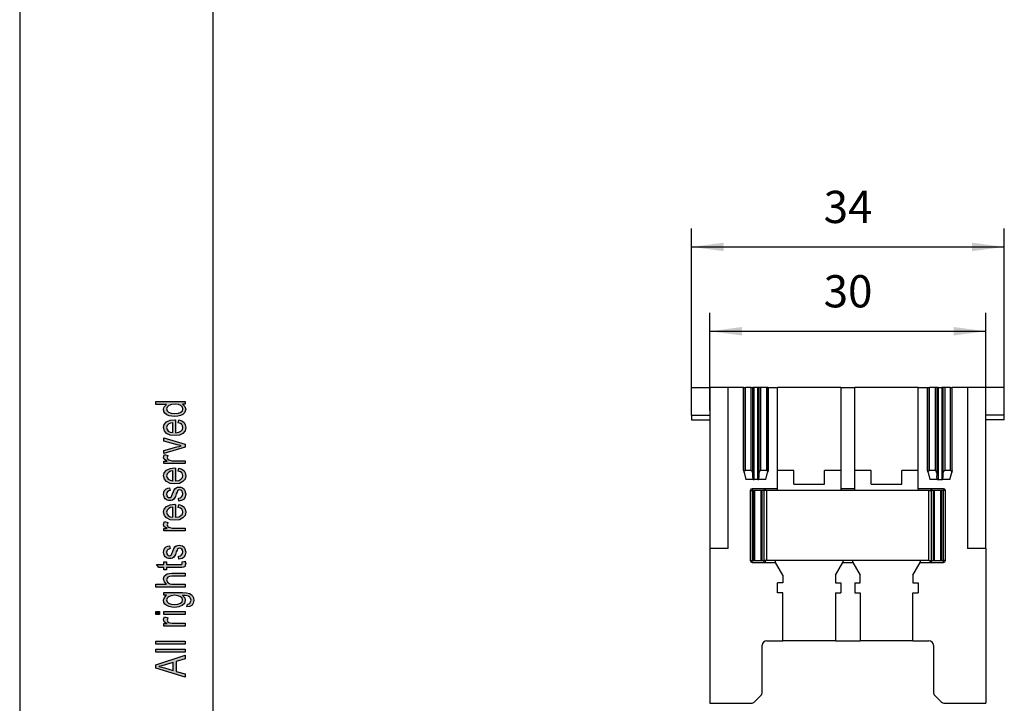
# Model space of a CAD drawing. Units: millimetres. Extents: x -406 to -196, y 198 to 495.
# Drawn here: x -406 to -299, y 347 to 421 of the extents above; entities that cross this region are included whole.
import ezdxf

# ---------------------------------------------------------------- set-up
doc = ezdxf.new("R2010")
doc.units = ezdxf.units.MM
doc.layers.add('1', color=7, linetype='Continuous')
doc.styles.add('CONVERTER_11', font='simplex.shx', dxfattribs={"width": 0.95})
doc.dimstyles.new('ME10_DIM_10', dxfattribs={"dimtxt": 3.5, "dimasz": 3.5, "dimexe": 2, "dimexo": 1, "dimgap": 1.5, "dimtad": 1, "dimdsep": 46, "dimtxsty": 'CONVERTER_11', "dimsah": 1, "dimcen": 0.09, "dimclrd": 7, "dimclre": 7, "dimclrt": 7, "dimadec": 0, "dimazin": 0, "dimtfac": 1, "dimtdec": 4, "dimtix": 1, "dimtmove": 0, "dimatfit": 3, "dimfxl": 1, "dimtolj": 1, "dimtzin": 0, "dimarcsym": 0})
doc.dimstyles.new('ME10_DIM_11', dxfattribs={"dimtxt": 3.5, "dimasz": 3.5, "dimexe": 2, "dimexo": 1, "dimgap": 1.5, "dimtad": 1, "dimdsep": 46, "dimtxsty": 'CONVERTER_11', "dimsah": 1, "dimcen": 0.09, "dimclrd": 7, "dimclre": 7, "dimclrt": 7, "dimadec": 0, "dimazin": 0, "dimtfac": 1, "dimtdec": 4, "dimtix": 1, "dimtmove": 0, "dimatfit": 3, "dimfxl": 1, "dimtolj": 1, "dimtzin": 0, "dimarcsym": 0})

# ---------------------------------------------------------------- blocks, each defined once
blk = doc.blocks.new('_formato_A4', base_point=(-301, 346.85))
at = {"layer": '1', "linetype": 'Continuous'}
h = blk.add_hatch(color=7, dxfattribs=at)
h.paths.add_polyline_path([(-388, 379.33), (-388.3, 379.33), (-388.04, 379.09), (-387.96, 378.8), (-388, 378.58), (-388.1, 378.39), (-388.28, 378.21), (-388.52, 378.1), (-388.82, 378.02), (-389.15, 378), (-389.47, 378.02), (-389.77, 378.08), (-390.01, 378.19), (-390.21, 378.35), (-390.33, 378.55), (-390.37, 378.79), (-390.33, 378.93), (-390.27, 379.07), (-390.17, 379.19), (-390.05, 379.3), (-391.2, 379.3), (-391.2, 379.62), (-388, 379.62)])
h.paths.add_polyline_path([(-389.15, 378.32), (-388.76, 378.35), (-388.5, 378.47), (-388.32, 378.63), (-388.28, 378.83), (-388.32, 379.03), (-388.48, 379.19), (-388.74, 379.3), (-389.11, 379.35), (-389.51, 379.3), (-389.81, 379.19), (-389.99, 379.01), (-390.05, 378.82), (-389.99, 378.63), (-389.83, 378.47), (-389.55, 378.35)], flags=16)
h = blk.add_hatch(color=7, dxfattribs=at)
h.paths.add_polyline_path([(-388.78, 377.31), (-388.72, 377.63), (-388.38, 377.52), (-388.14, 377.35), (-388, 377.11), (-387.96, 376.8), (-388.02, 376.43), (-388.26, 376.16), (-388.64, 375.97), (-389.13, 375.92), (-389.63, 375.97), (-390.03, 376.16), (-390.27, 376.43), (-390.37, 376.79), (-390.29, 377.12), (-390.05, 377.41), (-389.65, 377.59), (-389.15, 377.65), (-389.09, 377.63), (-389.05, 377.63), (-389.05, 376.24), (-388.72, 376.29), (-388.48, 376.42), (-388.32, 376.59), (-388.28, 376.82), (-388.3, 376.98), (-388.38, 377.12), (-388.54, 377.23)])
h.paths.add_polyline_path([(-389.37, 376.26), (-389.37, 377.33), (-389.61, 377.28), (-389.81, 377.2), (-389.99, 377.01), (-390.05, 376.8), (-389.99, 376.59), (-389.85, 376.42), (-389.63, 376.31)], flags=16)
for points in [[(-388, 374.66), (-390.33, 373.97), (-390.33, 374.31), (-388.92, 374.71), (-388.68, 374.75), (-388.46, 374.82), (-388.66, 374.87), (-388.9, 374.93), (-390.33, 375.33), (-390.33, 375.68), (-388, 375.01)], [(-388, 372.88), (-390.33, 372.88), (-390.33, 373.15), (-389.97, 373.15), (-390.17, 373.25), (-390.29, 373.35), (-390.35, 373.44), (-390.37, 373.55), (-390.33, 373.71), (-390.25, 373.89), (-389.89, 373.78), (-389.95, 373.65), (-389.97, 373.54), (-389.95, 373.44), (-389.89, 373.36), (-389.79, 373.28), (-389.67, 373.25), (-389.43, 373.2), (-389.21, 373.2), (-388, 373.2)], [(-388.7, 368.82), (-388.76, 369.14), (-388.54, 369.17), (-388.4, 369.27), (-388.3, 369.41), (-388.28, 369.6), (-388.3, 369.78), (-388.38, 369.91), (-388.5, 369.99), (-388.64, 370.02), (-388.76, 369.99), (-388.86, 369.92), (-388.9, 369.79), (-388.98, 369.6), (-389.07, 369.31), (-389.17, 369.14), (-389.25, 369.01), (-389.39, 368.93), (-389.53, 368.88), (-389.69, 368.87), (-389.83, 368.87), (-389.97, 368.91), (-390.09, 368.98), (-390.19, 369.07), (-390.25, 369.15), (-390.31, 369.27), (-390.35, 369.39), (-390.37, 369.54), (-390.35, 369.73), (-390.29, 369.91), (-390.19, 370.05), (-390.07, 370.16), (-389.91, 370.23), (-389.71, 370.27), (-389.65, 369.95), (-389.81, 369.91), (-389.93, 369.83), (-390.01, 369.7), (-390.05, 369.55), (-390.01, 369.38), (-389.95, 369.27), (-389.85, 369.2), (-389.73, 369.19), (-389.67, 369.19), (-389.61, 369.22), (-389.53, 369.25), (-389.49, 369.33), (-389.45, 369.41), (-389.39, 369.59), (-389.29, 369.86), (-389.21, 370.03), (-389.13, 370.16), (-389.01, 370.26), (-388.86, 370.31), (-388.68, 370.34), (-388.48, 370.31), (-388.3, 370.24), (-388.14, 370.11), (-388.04, 369.97), (-388, 369.79), (-387.96, 369.59), (-388, 369.27), (-388.14, 369.04), (-388.36, 368.9)], [(-388, 365.57), (-390.33, 365.57), (-390.33, 365.84), (-389.97, 365.84), (-390.17, 365.94), (-390.29, 366.03), (-390.35, 366.13), (-390.37, 366.24), (-390.33, 366.4), (-390.25, 366.58), (-389.89, 366.47), (-389.95, 366.34), (-389.97, 366.23), (-389.95, 366.13), (-389.89, 366.05), (-389.79, 365.97), (-389.67, 365.94), (-389.43, 365.89), (-389.21, 365.89), (-388, 365.89)], [(-388.7, 362.51), (-388.76, 362.83), (-388.54, 362.87), (-388.4, 362.96), (-388.3, 363.11), (-388.28, 363.3), (-388.3, 363.47), (-388.38, 363.6), (-388.5, 363.68), (-388.64, 363.71), (-388.76, 363.68), (-388.86, 363.62), (-388.9, 363.49), (-388.98, 363.3), (-389.07, 363.01), (-389.17, 362.83), (-389.25, 362.71), (-389.39, 362.63), (-389.53, 362.58), (-389.69, 362.56), (-389.83, 362.56), (-389.97, 362.61), (-390.09, 362.67), (-390.19, 362.77), (-390.25, 362.85), (-390.31, 362.96), (-390.35, 363.09), (-390.37, 363.23), (-390.35, 363.43), (-390.29, 363.6), (-390.19, 363.75), (-390.07, 363.86), (-389.91, 363.92), (-389.71, 363.97), (-389.65, 363.65), (-389.81, 363.6), (-389.93, 363.52), (-390.01, 363.39), (-390.05, 363.25), (-390.01, 363.07), (-389.95, 362.96), (-389.85, 362.9), (-389.73, 362.88), (-389.67, 362.88), (-389.61, 362.91), (-389.53, 362.95), (-389.49, 363.03), (-389.45, 363.11), (-389.39, 363.28), (-389.29, 363.55), (-389.21, 363.73), (-389.13, 363.86), (-389.01, 363.95), (-388.86, 364), (-388.68, 364.03), (-388.48, 364), (-388.3, 363.94), (-388.14, 363.81), (-388.04, 363.67), (-388, 363.49), (-387.96, 363.28), (-388, 362.96), (-388.14, 362.74), (-388.36, 362.59)], [(-388.34, 362.23), (-388, 362.27), (-388, 362.13), (-387.96, 362.03), (-388, 361.87), (-388.02, 361.76), (-388.08, 361.68), (-388.2, 361.63), (-388.38, 361.6), (-388.68, 361.6), (-390.03, 361.6), (-390.03, 361.36), (-390.33, 361.36), (-390.33, 361.6), (-390.89, 361.6), (-391.12, 361.92), (-390.33, 361.92), (-390.33, 362.23), (-390.03, 362.23), (-390.03, 361.92), (-388.66, 361.92), (-388.5, 361.92), (-388.42, 361.94), (-388.38, 361.95), (-388.36, 361.99), (-388.34, 362.02), (-388.34, 362.08), (-388.34, 362.13)], [(-388, 359.47), (-391.2, 359.47), (-391.2, 359.79), (-390.03, 359.79), (-390.27, 360.03), (-390.37, 360.34), (-390.33, 360.53), (-390.25, 360.69), (-390.13, 360.82), (-389.97, 360.91), (-389.75, 360.96), (-389.45, 360.99), (-388, 360.99), (-388, 360.67), (-389.45, 360.67), (-389.71, 360.64), (-389.89, 360.56), (-389.99, 360.43), (-390.03, 360.27), (-389.99, 360.13), (-389.93, 360), (-389.81, 359.91), (-389.67, 359.84), (-389.49, 359.79), (-389.25, 359.79), (-388, 359.79)], [(-390.79, 356.51), (-391.2, 356.51), (-391.2, 356.83), (-390.79, 356.83)], [(-388, 356.51), (-390.33, 356.51), (-390.33, 356.83), (-388, 356.83)], [(-388, 355.23), (-390.33, 355.23), (-390.33, 355.51), (-389.97, 355.51), (-390.17, 355.6), (-390.29, 355.7), (-390.35, 355.79), (-390.37, 355.91), (-390.33, 356.07), (-390.25, 356.24), (-389.89, 356.13), (-389.95, 356), (-389.97, 355.89), (-389.95, 355.79), (-389.89, 355.71), (-389.79, 355.63), (-389.67, 355.6), (-389.43, 355.55), (-389.21, 355.55), (-388, 355.55)], [(-388, 353.28), (-391.2, 353.28), (-391.2, 353.6), (-388, 353.6)], [(-388, 352.4), (-391.2, 352.4), (-391.2, 352.72), (-388, 352.72)]]:
    blk.add_hatch(color=7, dxfattribs=at).paths.add_polyline_path(points)
h = blk.add_hatch(color=7, dxfattribs=at)
h.paths.add_polyline_path([(-388.78, 372.08), (-388.72, 372.4), (-388.38, 372.29), (-388.14, 372.11), (-388, 371.87), (-387.96, 371.57), (-388.02, 371.2), (-388.26, 370.93), (-388.64, 370.74), (-389.13, 370.69), (-389.63, 370.74), (-390.03, 370.93), (-390.27, 371.2), (-390.37, 371.55), (-390.29, 371.89), (-390.05, 372.18), (-389.65, 372.35), (-389.15, 372.42), (-389.09, 372.4), (-389.05, 372.4), (-389.05, 371.01), (-388.72, 371.06), (-388.48, 371.19), (-388.32, 371.36), (-388.28, 371.59), (-388.3, 371.75), (-388.38, 371.89), (-388.54, 372)])
h.paths.add_polyline_path([(-389.37, 371.03), (-389.37, 372.1), (-389.61, 372.05), (-389.81, 371.97), (-389.99, 371.78), (-390.05, 371.57), (-389.99, 371.36), (-389.85, 371.19), (-389.63, 371.07)], flags=16)
h = blk.add_hatch(color=7, dxfattribs=at)
h.paths.add_polyline_path([(-388.78, 368.13), (-388.72, 368.45), (-388.38, 368.34), (-388.14, 368.16), (-388, 367.92), (-387.96, 367.62), (-388.02, 367.25), (-388.26, 366.98), (-388.64, 366.79), (-389.13, 366.74), (-389.63, 366.79), (-390.03, 366.98), (-390.27, 367.25), (-390.37, 367.6), (-390.29, 367.94), (-390.05, 368.23), (-389.65, 368.4), (-389.15, 368.47), (-389.09, 368.45), (-389.05, 368.45), (-389.05, 367.06), (-388.72, 367.11), (-388.48, 367.23), (-388.32, 367.41), (-388.28, 367.63), (-388.3, 367.79), (-388.38, 367.94), (-388.54, 368.05)])
h.paths.add_polyline_path([(-389.37, 367.07), (-389.37, 368.15), (-389.61, 368.1), (-389.81, 368.02), (-389.99, 367.83), (-390.05, 367.62), (-389.99, 367.41), (-389.85, 367.23), (-389.63, 367.12)], flags=16)
h = blk.add_hatch(color=7, dxfattribs=at)
h.paths.add_polyline_path([(-387.82, 357.31), (-387.76, 357.63), (-387.62, 357.67), (-387.5, 357.73), (-387.44, 357.86), (-387.38, 358.05), (-387.44, 358.23), (-387.5, 358.37), (-387.64, 358.47), (-387.8, 358.53), (-388, 358.55), (-388.3, 358.56), (-388.06, 358.32), (-388, 358.05), (-388.08, 357.7), (-388.34, 357.46), (-388.7, 357.31), (-389.15, 357.27), (-389.47, 357.28), (-389.77, 357.35), (-390.01, 357.46), (-390.21, 357.62), (-390.33, 357.81), (-390.37, 358.05), (-390.27, 358.34), (-390.03, 358.58), (-390.33, 358.58), (-390.33, 358.88), (-388.32, 358.88), (-387.88, 358.85), (-387.56, 358.79), (-387.38, 358.67), (-387.22, 358.51), (-387.12, 358.29), (-387.06, 358.03), (-387.14, 357.73), (-387.26, 357.51), (-387.5, 357.35)])
h.paths.add_polyline_path([(-389.19, 357.59), (-388.8, 357.62), (-388.52, 357.71), (-388.36, 357.87), (-388.32, 358.08), (-388.36, 358.27), (-388.52, 358.43), (-388.78, 358.53), (-389.17, 358.58), (-389.55, 358.53), (-389.83, 358.42), (-389.99, 358.26), (-390.05, 358.07), (-389.99, 357.87), (-389.83, 357.73), (-389.55, 357.62)], flags=16)
h = blk.add_hatch(color=7, dxfattribs=at)
h.paths.add_polyline_path([(-388, 349.7), (-391.2, 350.66), (-391.2, 351.04), (-388, 352.07), (-388, 351.68), (-388.98, 351.39), (-388.98, 350.31), (-388, 350.05)])
h.paths.add_polyline_path([(-389.31, 350.4), (-389.31, 351.28), (-390.19, 351.03), (-390.55, 350.91), (-390.87, 350.83), (-390.55, 350.77), (-390.25, 350.69)], flags=16)
at = {"layer": '1', "color": 7, "linetype": 'Continuous'}
for p, q in [((-406, 495.35), (-406, 198.35)), ((-385, 490.35), (-385, 203.35)), ((-391.2, 379.62), (-388, 379.62)), ((-391.2, 379.3), (-391.2, 379.62)), ((-390.05, 379.3), (-391.2, 379.3)), ((-390.37, 378.79), (-390.33, 378.93)), ((-390.33, 378.55), (-390.37, 378.79)), ((-390.33, 378.93), (-390.27, 379.07)), ((-390.27, 379.07), (-390.17, 379.19)), ((-390.17, 379.19), (-390.05, 379.3)), ((-389.99, 379.01), (-390.05, 378.82)), ((-390.05, 378.82), (-389.99, 378.63)), ((-389.81, 379.19), (-389.99, 379.01)), ((-389.51, 379.3), (-389.81, 379.19)), ((-389.11, 379.35), (-389.51, 379.3)), ((-388.74, 379.3), (-389.11, 379.35)), ((-388.48, 379.19), (-388.74, 379.3)), ((-388.32, 379.03), (-388.48, 379.19)), ((-388.28, 378.83), (-388.32, 379.03)), ((-388.32, 378.63), (-388.28, 378.83)), ((-388.3, 379.33), (-388.04, 379.09)), ((-388, 379.33), (-388.3, 379.33)), ((-388.04, 379.09), (-387.96, 378.8)), ((-388, 379.62), (-388, 379.33)), ((-387.96, 378.8), (-388, 378.58)), ((-390.21, 378.35), (-390.33, 378.55)), ((-390.01, 378.19), (-390.21, 378.35)), ((-389.77, 378.08), (-390.01, 378.19)), ((-389.99, 378.63), (-389.83, 378.47)), ((-389.83, 378.47), (-389.55, 378.35)), ((-389.47, 378.02), (-389.77, 378.08)), ((-389.55, 378.35), (-389.15, 378.32)), ((-389.15, 378), (-389.47, 378.02)), ((-389.15, 378.32), (-388.76, 378.35)), ((-388.82, 378.02), (-389.15, 378)), ((-388.52, 378.1), (-388.82, 378.02)), ((-388.76, 378.35), (-388.5, 378.47)), ((-388.28, 378.21), (-388.52, 378.1)), ((-388.5, 378.47), (-388.32, 378.63)), ((-388.1, 378.39), (-388.28, 378.21)), ((-388, 378.58), (-388.1, 378.39)), ((-390.37, 376.79), (-390.29, 377.12)), ((-390.27, 376.43), (-390.37, 376.79)), ((-390.29, 377.12), (-390.05, 377.41)), ((-390.05, 377.41), (-389.65, 377.59)), ((-389.99, 377.01), (-390.05, 376.8)), ((-390.05, 376.8), (-389.99, 376.59)), ((-389.81, 377.2), (-389.99, 377.01)), ((-389.61, 377.28), (-389.81, 377.2)), ((-389.65, 377.59), (-389.15, 377.65)), ((-389.37, 377.33), (-389.61, 377.28)), ((-389.37, 376.26), (-389.37, 377.33)), ((-389.15, 377.65), (-389.09, 377.63)), ((-389.09, 377.63), (-389.05, 377.63)), ((-389.05, 377.63), (-389.05, 376.24)), ((-388.78, 377.31), (-388.72, 377.63)), ((-388.54, 377.23), (-388.78, 377.31)), ((-388.72, 377.63), (-388.38, 377.52)), ((-388.38, 377.12), (-388.54, 377.23)), ((-388.38, 377.52), (-388.14, 377.35)), ((-388.3, 376.98), (-388.38, 377.12)), ((-388.32, 376.59), (-388.28, 376.82)), ((-388.28, 376.82), (-388.3, 376.98)), ((-388.14, 377.35), (-388, 377.11)), ((-387.96, 376.8), (-388.02, 376.43)), ((-388, 377.11), (-387.96, 376.8)), ((-390.33, 375.68), (-388, 375.01)), ((-390.33, 375.33), (-390.33, 375.68)), ((-390.03, 376.16), (-390.27, 376.43)), ((-389.63, 375.97), (-390.03, 376.16)), ((-389.99, 376.59), (-389.85, 376.42)), ((-389.85, 376.42), (-389.63, 376.31)), ((-389.63, 376.31), (-389.37, 376.26)), ((-389.13, 375.92), (-389.63, 375.97)), ((-388.64, 375.97), (-389.13, 375.92)), ((-389.05, 376.24), (-388.72, 376.29)), ((-388.72, 376.29), (-388.48, 376.42)), ((-388.26, 376.16), (-388.64, 375.97)), ((-388.48, 376.42), (-388.32, 376.59)), ((-388.02, 376.43), (-388.26, 376.16)), ((-388.9, 374.93), (-390.33, 375.33)), ((-390.33, 374.31), (-388.92, 374.71)), ((-388, 374.66), (-390.33, 373.97)), ((-388.92, 374.71), (-388.68, 374.75)), ((-388.66, 374.87), (-388.9, 374.93)), ((-388.68, 374.75), (-388.46, 374.82)), ((-388.46, 374.82), (-388.66, 374.87)), ((-388, 375.01), (-388, 374.66)), ((-390.37, 373.55), (-390.33, 373.71)), ((-390.35, 373.44), (-390.37, 373.55)), ((-390.29, 373.35), (-390.35, 373.44)), ((-390.33, 373.97), (-390.33, 374.31)), ((-390.33, 373.71), (-390.25, 373.89)), ((-390.25, 373.89), (-389.89, 373.78)), ((-389.95, 373.65), (-389.97, 373.54)), ((-389.97, 373.54), (-389.95, 373.44)), ((-389.89, 373.78), (-389.95, 373.65)), ((-389.95, 373.44), (-389.89, 373.36)), ((-390.33, 373.15), (-389.97, 373.15)), ((-390.33, 372.88), (-390.33, 373.15)), ((-388, 372.88), (-390.33, 372.88)), ((-390.17, 373.25), (-390.29, 373.35)), ((-389.97, 373.15), (-390.17, 373.25)), ((-389.89, 373.36), (-389.79, 373.28)), ((-389.79, 373.28), (-389.67, 373.25)), ((-389.67, 373.25), (-389.43, 373.2)), ((-389.65, 372.35), (-389.15, 372.42)), ((-389.43, 373.2), (-389.21, 373.2)), ((-389.21, 373.2), (-388, 373.2)), ((-389.15, 372.42), (-389.09, 372.4)), ((-389.09, 372.4), (-389.05, 372.4)), ((-389.05, 372.4), (-389.05, 371.01)), ((-388.78, 372.08), (-388.72, 372.4)), ((-388.72, 372.4), (-388.38, 372.29)), ((-388, 373.2), (-388, 372.88)), ((-390.37, 371.55), (-390.29, 371.89)), ((-390.27, 371.2), (-390.37, 371.55)), ((-390.29, 371.89), (-390.05, 372.18)), ((-390.05, 372.18), (-389.65, 372.35)), ((-389.99, 371.78), (-390.05, 371.57)), ((-390.05, 371.57), (-389.99, 371.36)), ((-389.81, 371.97), (-389.99, 371.78)), ((-389.99, 371.36), (-389.85, 371.19)), ((-389.61, 372.05), (-389.81, 371.97)), ((-389.37, 372.1), (-389.61, 372.05)), ((-389.37, 371.03), (-389.37, 372.1)), ((-388.54, 372), (-388.78, 372.08)), ((-388.38, 371.89), (-388.54, 372)), ((-388.48, 371.19), (-388.32, 371.36)), ((-388.38, 372.29), (-388.14, 372.11)), ((-388.3, 371.75), (-388.38, 371.89)), ((-388.32, 371.36), (-388.28, 371.59)), ((-388.28, 371.59), (-388.3, 371.75)), ((-388.14, 372.11), (-388, 371.87)), ((-387.96, 371.57), (-388.02, 371.2)), ((-388, 371.87), (-387.96, 371.57)), ((-390.03, 370.93), (-390.27, 371.2)), ((-390.07, 370.16), (-389.91, 370.23)), ((-389.63, 370.74), (-390.03, 370.93)), ((-389.91, 370.23), (-389.71, 370.27)), ((-389.85, 371.19), (-389.63, 371.07)), ((-389.71, 370.27), (-389.65, 369.95)), ((-389.63, 371.07), (-389.37, 371.03)), ((-389.13, 370.69), (-389.63, 370.74)), ((-388.64, 370.74), (-389.13, 370.69)), ((-389.13, 370.16), (-389.01, 370.26)), ((-389.05, 371.01), (-388.72, 371.06)), ((-389.01, 370.26), (-388.86, 370.31)), ((-388.86, 370.31), (-388.68, 370.34)), ((-388.72, 371.06), (-388.48, 371.19)), ((-388.68, 370.34), (-388.48, 370.31)), ((-388.26, 370.93), (-388.64, 370.74)), ((-388.48, 370.31), (-388.3, 370.24)), ((-388.3, 370.24), (-388.14, 370.11)), ((-388.02, 371.2), (-388.26, 370.93)), ((-390.37, 369.54), (-390.35, 369.73)), ((-390.35, 369.39), (-390.37, 369.54)), ((-390.35, 369.73), (-390.29, 369.91)), ((-390.31, 369.27), (-390.35, 369.39)), ((-390.25, 369.15), (-390.31, 369.27)), ((-390.29, 369.91), (-390.19, 370.05)), ((-390.19, 369.07), (-390.25, 369.15)), ((-390.19, 370.05), (-390.07, 370.16)), ((-390.01, 369.7), (-390.05, 369.55)), ((-390.05, 369.55), (-390.01, 369.38)), ((-389.93, 369.83), (-390.01, 369.7)), ((-390.01, 369.38), (-389.95, 369.27)), ((-389.95, 369.27), (-389.85, 369.2)), ((-389.81, 369.91), (-389.93, 369.83)), ((-389.85, 369.2), (-389.73, 369.19)), ((-389.65, 369.95), (-389.81, 369.91)), ((-389.73, 369.19), (-389.67, 369.19)), ((-389.67, 369.19), (-389.61, 369.22)), ((-389.61, 369.22), (-389.53, 369.25)), ((-389.53, 369.25), (-389.49, 369.33)), ((-389.49, 369.33), (-389.45, 369.41)), ((-389.45, 369.41), (-389.39, 369.59)), ((-389.39, 369.59), (-389.29, 369.86)), ((-389.29, 369.86), (-389.21, 370.03)), ((-389.21, 370.03), (-389.13, 370.16)), ((-389.07, 369.31), (-389.17, 369.14)), ((-388.98, 369.6), (-389.07, 369.31)), ((-388.9, 369.79), (-388.98, 369.6)), ((-388.86, 369.92), (-388.9, 369.79)), ((-388.76, 369.99), (-388.86, 369.92)), ((-388.64, 370.02), (-388.76, 369.99)), ((-388.76, 369.14), (-388.54, 369.17)), ((-388.5, 369.99), (-388.64, 370.02)), ((-388.54, 369.17), (-388.4, 369.27)), ((-388.38, 369.91), (-388.5, 369.99)), ((-388.4, 369.27), (-388.3, 369.41)), ((-388.3, 369.78), (-388.38, 369.91)), ((-388.28, 369.6), (-388.3, 369.78)), ((-388.3, 369.41), (-388.28, 369.6)), ((-388.14, 370.11), (-388.04, 369.97)), ((-388, 369.27), (-388.14, 369.04)), ((-388.04, 369.97), (-388, 369.79)), ((-388, 369.79), (-387.96, 369.59)), ((-387.96, 369.59), (-388, 369.27)), ((-390.29, 367.94), (-390.05, 368.23)), ((-390.09, 368.98), (-390.19, 369.07)), ((-389.97, 368.91), (-390.09, 368.98)), ((-390.05, 368.23), (-389.65, 368.4)), ((-389.83, 368.87), (-389.97, 368.91)), ((-389.69, 368.87), (-389.83, 368.87)), ((-389.61, 368.1), (-389.81, 368.02)), ((-389.53, 368.88), (-389.69, 368.87)), ((-389.65, 368.4), (-389.15, 368.47)), ((-389.37, 368.15), (-389.61, 368.1)), ((-389.39, 368.93), (-389.53, 368.88)), ((-389.25, 369.01), (-389.39, 368.93)), ((-389.37, 367.07), (-389.37, 368.15)), ((-389.17, 369.14), (-389.25, 369.01)), ((-389.15, 368.47), (-389.09, 368.45)), ((-389.09, 368.45), (-389.05, 368.45)), ((-389.05, 368.45), (-389.05, 367.06)), ((-388.78, 368.13), (-388.72, 368.45)), ((-388.54, 368.05), (-388.78, 368.13)), ((-388.7, 368.82), (-388.76, 369.14)), ((-388.72, 368.45), (-388.38, 368.34)), ((-388.36, 368.9), (-388.7, 368.82)), ((-388.38, 368.34), (-388.14, 368.16)), ((-388.14, 369.04), (-388.36, 368.9)), ((-388.14, 368.16), (-388, 367.92)), ((-390.37, 367.6), (-390.29, 367.94)), ((-390.27, 367.25), (-390.37, 367.6)), ((-390.03, 366.98), (-390.27, 367.25)), ((-389.99, 367.83), (-390.05, 367.62)), ((-390.05, 367.62), (-389.99, 367.41)), ((-389.81, 368.02), (-389.99, 367.83)), ((-389.99, 367.41), (-389.85, 367.23)), ((-389.85, 367.23), (-389.63, 367.12)), ((-389.63, 367.12), (-389.37, 367.07)), ((-389.05, 367.06), (-388.72, 367.11)), ((-388.72, 367.11), (-388.48, 367.23)), ((-388.38, 367.94), (-388.54, 368.05)), ((-388.48, 367.23), (-388.32, 367.41)), ((-388.3, 367.79), (-388.38, 367.94)), ((-388.32, 367.41), (-388.28, 367.63)), ((-388.28, 367.63), (-388.3, 367.79)), ((-388.02, 367.25), (-388.26, 366.98)), ((-387.96, 367.62), (-388.02, 367.25)), ((-388, 367.92), (-387.96, 367.62)), ((-390.37, 366.24), (-390.33, 366.4)), ((-390.35, 366.13), (-390.37, 366.24)), ((-390.29, 366.03), (-390.35, 366.13)), ((-390.33, 366.4), (-390.25, 366.58)), ((-390.17, 365.94), (-390.29, 366.03)), ((-390.25, 366.58), (-389.89, 366.47)), ((-389.63, 366.79), (-390.03, 366.98)), ((-389.95, 366.34), (-389.97, 366.23)), ((-389.97, 366.23), (-389.95, 366.13)), ((-389.89, 366.47), (-389.95, 366.34)), ((-389.95, 366.13), (-389.89, 366.05)), ((-389.89, 366.05), (-389.79, 365.97)), ((-389.79, 365.97), (-389.67, 365.94)), ((-389.13, 366.74), (-389.63, 366.79)), ((-388.64, 366.79), (-389.13, 366.74)), ((-388.26, 366.98), (-388.64, 366.79)), ((-390.33, 365.84), (-389.97, 365.84)), ((-390.33, 365.57), (-390.33, 365.84)), ((-388, 365.57), (-390.33, 365.57)), ((-389.97, 365.84), (-390.17, 365.94)), ((-389.67, 365.94), (-389.43, 365.89)), ((-389.43, 365.89), (-389.21, 365.89)), ((-389.21, 365.89), (-388, 365.89)), ((-388, 365.89), (-388, 365.57)), ((-390.19, 363.75), (-390.07, 363.86)), ((-390.07, 363.86), (-389.91, 363.92)), ((-389.91, 363.92), (-389.71, 363.97)), ((-389.71, 363.97), (-389.65, 363.65)), ((-389.21, 363.73), (-389.13, 363.86)), ((-389.13, 363.86), (-389.01, 363.95)), ((-389.01, 363.95), (-388.86, 364)), ((-388.86, 364), (-388.68, 364.03)), ((-388.68, 364.03), (-388.48, 364)), ((-388.48, 364), (-388.3, 363.94)), ((-388.3, 363.94), (-388.14, 363.81)), ((-388.14, 363.81), (-388.04, 363.67)), ((-390.37, 363.23), (-390.35, 363.43)), ((-390.35, 363.09), (-390.37, 363.23)), ((-390.35, 363.43), (-390.29, 363.6)), ((-390.31, 362.96), (-390.35, 363.09)), ((-390.25, 362.85), (-390.31, 362.96)), ((-390.29, 363.6), (-390.19, 363.75)), ((-390.19, 362.77), (-390.25, 362.85)), ((-390.09, 362.67), (-390.19, 362.77)), ((-390.01, 363.39), (-390.05, 363.25)), ((-390.05, 363.25), (-390.01, 363.07)), ((-389.93, 363.52), (-390.01, 363.39)), ((-390.01, 363.07), (-389.95, 362.96)), ((-389.95, 362.96), (-389.85, 362.9)), ((-389.81, 363.6), (-389.93, 363.52)), ((-389.85, 362.9), (-389.73, 362.88)), ((-389.65, 363.65), (-389.81, 363.6)), ((-389.73, 362.88), (-389.67, 362.88)), ((-389.67, 362.88), (-389.61, 362.91)), ((-389.61, 362.91), (-389.53, 362.95)), ((-389.53, 362.95), (-389.49, 363.03)), ((-389.49, 363.03), (-389.45, 363.11)), ((-389.45, 363.11), (-389.39, 363.28)), ((-389.39, 363.28), (-389.29, 363.55)), ((-389.29, 363.55), (-389.21, 363.73)), ((-389.17, 362.83), (-389.25, 362.71)), ((-389.07, 363.01), (-389.17, 362.83)), ((-388.98, 363.3), (-389.07, 363.01)), ((-388.9, 363.49), (-388.98, 363.3)), ((-388.86, 363.62), (-388.9, 363.49)), ((-388.76, 363.68), (-388.86, 363.62)), ((-388.64, 363.71), (-388.76, 363.68)), ((-388.76, 362.83), (-388.54, 362.87)), ((-388.7, 362.51), (-388.76, 362.83)), ((-388.5, 363.68), (-388.64, 363.71)), ((-388.54, 362.87), (-388.4, 362.96)), ((-388.38, 363.6), (-388.5, 363.68)), ((-388.4, 362.96), (-388.3, 363.11)), ((-388.3, 363.47), (-388.38, 363.6)), ((-388.14, 362.74), (-388.36, 362.59)), ((-388.28, 363.3), (-388.3, 363.47)), ((-388.3, 363.11), (-388.28, 363.3)), ((-388, 362.96), (-388.14, 362.74)), ((-388.04, 363.67), (-388, 363.49)), ((-388, 363.49), (-387.96, 363.28)), ((-387.96, 363.28), (-388, 362.96)), ((-391.12, 361.92), (-390.33, 361.92)), ((-390.89, 361.6), (-391.12, 361.92)), ((-390.33, 362.23), (-390.03, 362.23)), ((-390.33, 361.92), (-390.33, 362.23)), ((-389.97, 362.61), (-390.09, 362.67)), ((-390.03, 362.23), (-390.03, 361.92)), ((-390.03, 361.92), (-388.66, 361.92)), ((-389.83, 362.56), (-389.97, 362.61)), ((-389.69, 362.56), (-389.83, 362.56)), ((-389.53, 362.58), (-389.69, 362.56)), ((-389.39, 362.63), (-389.53, 362.58)), ((-389.25, 362.71), (-389.39, 362.63)), ((-388.36, 362.59), (-388.7, 362.51)), ((-388.66, 361.92), (-388.5, 361.92)), ((-388.5, 361.92), (-388.42, 361.94)), ((-388.42, 361.94), (-388.38, 361.95)), ((-388.38, 361.95), (-388.36, 361.99)), ((-388.36, 361.99), (-388.34, 362.02)), ((-388.34, 362.23), (-388, 362.27)), ((-388.34, 362.13), (-388.34, 362.23)), ((-388.34, 362.08), (-388.34, 362.13)), ((-388.34, 362.02), (-388.34, 362.08)), ((-388.08, 361.68), (-388.2, 361.63)), ((-388.02, 361.76), (-388.08, 361.68)), ((-388, 361.87), (-388.02, 361.76)), ((-388, 362.27), (-388, 362.13)), ((-388, 362.13), (-387.96, 362.03)), ((-387.96, 362.03), (-388, 361.87)), ((-390.33, 361.6), (-390.89, 361.6)), ((-390.33, 361.36), (-390.33, 361.6)), ((-390.03, 361.36), (-390.33, 361.36)), ((-390.33, 360.53), (-390.25, 360.69)), ((-390.25, 360.69), (-390.13, 360.82)), ((-390.13, 360.82), (-389.97, 360.91)), ((-390.03, 361.6), (-390.03, 361.36)), ((-388.68, 361.6), (-390.03, 361.6)), ((-389.97, 360.91), (-389.75, 360.96)), ((-389.71, 360.64), (-389.89, 360.56)), ((-389.75, 360.96), (-389.45, 360.99)), ((-389.45, 360.67), (-389.71, 360.64)), ((-389.45, 360.99), (-388, 360.99)), ((-388, 360.67), (-389.45, 360.67)), ((-388.38, 361.6), (-388.68, 361.6)), ((-388.2, 361.63), (-388.38, 361.6)), ((-388, 360.99), (-388, 360.67)), ((-391.2, 359.79), (-390.03, 359.79)), ((-391.2, 359.47), (-391.2, 359.79)), ((-390.37, 360.34), (-390.33, 360.53)), ((-390.27, 360.03), (-390.37, 360.34)), ((-390.03, 359.79), (-390.27, 360.03)), ((-389.99, 360.43), (-390.03, 360.27)), ((-390.03, 360.27), (-389.99, 360.13)), ((-389.89, 360.56), (-389.99, 360.43)), ((-389.99, 360.13), (-389.93, 360)), ((-389.93, 360), (-389.81, 359.91)), ((-389.81, 359.91), (-389.67, 359.84)), ((-389.67, 359.84), (-389.49, 359.79)), ((-389.49, 359.79), (-389.25, 359.79)), ((-389.25, 359.79), (-388, 359.79)), ((-388, 359.79), (-388, 359.47)), ((-388, 359.47), (-391.2, 359.47)), ((-390.33, 358.88), (-388.32, 358.88)), ((-390.33, 358.58), (-390.33, 358.88)), ((-390.03, 358.58), (-390.33, 358.58)), ((-390.27, 358.34), (-390.03, 358.58)), ((-389.55, 358.53), (-389.83, 358.42)), ((-389.17, 358.58), (-389.55, 358.53)), ((-388.78, 358.53), (-389.17, 358.58)), ((-388.52, 358.43), (-388.78, 358.53)), ((-388.32, 358.88), (-387.88, 358.85)), ((-388.3, 358.56), (-388.06, 358.32)), ((-388, 358.55), (-388.3, 358.56)), ((-387.8, 358.53), (-388, 358.55)), ((-387.88, 358.85), (-387.56, 358.79)), ((-387.64, 358.47), (-387.8, 358.53)), ((-387.5, 358.37), (-387.64, 358.47)), ((-387.56, 358.79), (-387.38, 358.67)), ((-387.38, 358.67), (-387.22, 358.51)), ((-387.22, 358.51), (-387.12, 358.29)), ((-390.37, 358.05), (-390.27, 358.34)), ((-390.33, 357.81), (-390.37, 358.05)), ((-390.21, 357.62), (-390.33, 357.81)), ((-390.01, 357.46), (-390.21, 357.62)), ((-389.99, 358.26), (-390.05, 358.07)), ((-390.05, 358.07), (-389.99, 357.87)), ((-389.77, 357.35), (-390.01, 357.46)), ((-389.83, 358.42), (-389.99, 358.26)), ((-389.99, 357.87), (-389.83, 357.73)), ((-389.83, 357.73), (-389.55, 357.62)), ((-389.55, 357.62), (-389.19, 357.59)), ((-389.19, 357.59), (-388.8, 357.62)), ((-388.8, 357.62), (-388.52, 357.71)), ((-388.34, 357.46), (-388.7, 357.31)), ((-388.36, 358.27), (-388.52, 358.43)), ((-388.52, 357.71), (-388.36, 357.87)), ((-388.32, 358.08), (-388.36, 358.27)), ((-388.36, 357.87), (-388.32, 358.08)), ((-388.08, 357.7), (-388.34, 357.46)), ((-388, 358.05), (-388.08, 357.7)), ((-388.06, 358.32), (-388, 358.05)), ((-387.82, 357.31), (-387.76, 357.63)), ((-387.76, 357.63), (-387.62, 357.67)), ((-387.62, 357.67), (-387.5, 357.73)), ((-387.44, 358.23), (-387.5, 358.37)), ((-387.5, 357.73), (-387.44, 357.86)), ((-387.26, 357.51), (-387.5, 357.35)), ((-387.38, 358.05), (-387.44, 358.23)), ((-387.44, 357.86), (-387.38, 358.05)), ((-387.14, 357.73), (-387.26, 357.51)), ((-387.06, 358.03), (-387.14, 357.73)), ((-387.12, 358.29), (-387.06, 358.03)), ((-391.2, 356.83), (-390.79, 356.83)), ((-391.2, 356.51), (-391.2, 356.83)), ((-390.79, 356.51), (-391.2, 356.51)), ((-390.79, 356.83), (-390.79, 356.51)), ((-390.33, 356.83), (-388, 356.83)), ((-390.33, 356.51), (-390.33, 356.83)), ((-388, 356.51), (-390.33, 356.51)), ((-389.47, 357.28), (-389.77, 357.35)), ((-389.15, 357.27), (-389.47, 357.28)), ((-388.7, 357.31), (-389.15, 357.27)), ((-388, 356.83), (-388, 356.51)), ((-387.5, 357.35), (-387.82, 357.31)), ((-390.37, 355.91), (-390.33, 356.07)), ((-390.35, 355.79), (-390.37, 355.91)), ((-390.29, 355.7), (-390.35, 355.79)), ((-390.33, 356.07), (-390.25, 356.24)), ((-390.33, 355.51), (-389.97, 355.51)), ((-390.33, 355.23), (-390.33, 355.51)), ((-390.17, 355.6), (-390.29, 355.7)), ((-390.25, 356.24), (-389.89, 356.13)), ((-389.97, 355.51), (-390.17, 355.6)), ((-389.95, 356), (-389.97, 355.89)), ((-389.97, 355.89), (-389.95, 355.79)), ((-389.89, 356.13), (-389.95, 356)), ((-389.95, 355.79), (-389.89, 355.71)), ((-389.89, 355.71), (-389.79, 355.63)), ((-389.79, 355.63), (-389.67, 355.6)), ((-389.67, 355.6), (-389.43, 355.55)), ((-389.43, 355.55), (-389.21, 355.55)), ((-389.21, 355.55), (-388, 355.55)), ((-388, 355.55), (-388, 355.23)), ((-388, 355.23), (-390.33, 355.23)), ((-391.2, 353.6), (-388, 353.6)), ((-391.2, 353.28), (-391.2, 353.6)), ((-388, 353.28), (-391.2, 353.28)), ((-388, 353.6), (-388, 353.28)), ((-391.2, 352.72), (-388, 352.72)), ((-391.2, 352.4), (-391.2, 352.72)), ((-388, 352.4), (-391.2, 352.4)), ((-391.2, 351.04), (-388, 352.07)), ((-388, 352.72), (-388, 352.4)), ((-388, 352.07), (-388, 351.68)), ((-391.2, 350.66), (-391.2, 351.04)), ((-390.19, 351.03), (-390.55, 350.91)), ((-389.31, 351.28), (-390.19, 351.03)), ((-389.31, 350.4), (-389.31, 351.28)), ((-388, 351.68), (-388.98, 351.39)), ((-388.98, 351.39), (-388.98, 350.31)), ((-388, 349.7), (-391.2, 350.66)), ((-390.55, 350.91), (-390.87, 350.83)), ((-390.87, 350.83), (-390.55, 350.77)), ((-390.55, 350.77), (-390.25, 350.69)), ((-390.25, 350.69), (-389.31, 350.4)), ((-388.98, 350.31), (-388, 350.05)), ((-388, 350.05), (-388, 349.7))]:
    blk.add_line(p, q, dxfattribs=at)
blk = doc.blocks.new('A4', base_point=(-105, 148.5))
at = {"layer": '1'}
blk.add_blockref('_formato_A4', (-301, 346.85), dxfattribs=at)
blk = doc.blocks.new('54252_A_1__5', base_point=(-326.6, 362.35))
at = {"color": 7, "linetype": 'Continuous'}
for p, q in [((-326.6, 369.95), (-326.4, 369.95)), ((-326.6, 369.95), (-326.6, 362.35)), ((-326.21, 369.95), (-326.4, 369.95)), ((-326.4, 369.95), (-326.4, 362.35)), ((-326.11, 369.95), (-326.21, 369.95)), ((-326.21, 362.35), (-326.21, 369.95)), ((-325.42, 369.95), (-326.11, 369.95)), ((-326.11, 362.35), (-326.11, 369.95)), ((-325.32, 369.95), (-325.42, 369.95)), ((-325.42, 362.35), (-325.42, 369.95)), ((-325.1, 369.95), (-325.32, 369.95)), ((-325.32, 362.35), (-325.32, 369.95)), ((-325.1, 369.95), (-325.1, 369.95)), ((-324.9, 369.95), (-325.1, 369.95)), ((-325.1, 362.35), (-325.1, 369.95)), ((-324.81, 369.95), (-324.9, 369.95)), ((-307.19, 369.95), (-324.81, 369.95)), ((-324.81, 362.35), (-324.81, 369.95)), ((-307.19, 369.95), (-307.1, 369.95)), ((-307.19, 362.35), (-307.19, 369.95)), ((-307.1, 369.95), (-306.9, 369.95)), ((-306.68, 369.95), (-306.9, 369.95)), ((-306.9, 369.95), (-306.9, 369.95)), ((-306.9, 362.35), (-306.9, 369.95)), ((-306.58, 369.95), (-306.68, 369.95)), ((-306.68, 362.35), (-306.68, 369.95)), ((-305.89, 369.95), (-306.58, 369.95)), ((-306.58, 362.35), (-306.58, 369.95)), ((-305.79, 369.95), (-305.89, 369.95)), ((-305.89, 362.35), (-305.89, 369.95)), ((-305.6, 369.95), (-305.79, 369.95)), ((-305.79, 362.35), (-305.79, 369.95)), ((-305.6, 362.35), (-305.6, 369.95)), ((-305.4, 369.95), (-305.6, 369.95)), ((-305.4, 362.35), (-305.4, 369.95)), ((-326.6, 362.35), (-326.4, 362.35)), ((-326.4, 362.35), (-326.21, 362.35)), ((-326.21, 362.35), (-326.11, 362.35)), ((-326.11, 362.35), (-325.42, 362.35)), ((-325.42, 362.35), (-325.32, 362.35)), ((-325.32, 362.35), (-325.1, 362.35)), ((-324.9, 362.35), (-325.1, 362.35)), ((-325.1, 362.35), (-325.1, 362.35)), ((-324.81, 362.35), (-324.9, 362.35)), ((-307.19, 362.35), (-324.81, 362.35)), ((-307.19, 362.35), (-307.1, 362.35)), ((-307.1, 362.35), (-306.9, 362.35)), ((-306.9, 362.35), (-306.9, 362.35)), ((-306.9, 362.35), (-306.68, 362.35)), ((-306.68, 362.35), (-306.58, 362.35)), ((-306.58, 362.35), (-305.89, 362.35)), ((-305.89, 362.35), (-305.79, 362.35)), ((-305.79, 362.35), (-305.6, 362.35)), ((-305.4, 362.35), (-305.6, 362.35))]:
    blk.add_line(p, q, dxfattribs=at)
blk = doc.blocks.new('CX_04_SCM__6', base_point=(-333, 346.85))
at = {"color": 7, "linetype": 'Continuous'}
for p, q in [((-333, 381.15), (-331, 381.15)), ((-333, 378.15), (-333, 381.15)), ((-329, 381.15), (-331, 381.15)), ((-331, 381.15), (-331, 378.15)), ((-327.34, 381.15), (-329, 381.15)), ((-329, 363.65), (-329, 381.15)), ((-327.34, 381.15), (-327.14, 381.15)), ((-327.34, 381.15), (-327.34, 381.15)), ((-327.34, 381.15), (-327.34, 372.15)), ((-327.34, 372.12), (-327.34, 381.15)), ((-327.14, 372.15), (-327.14, 381.15)), ((-326.52, 381.15), (-327.14, 381.15)), ((-326.52, 381.15), (-326.33, 381.15)), ((-326.52, 372.15), (-326.52, 381.15)), ((-326.2, 381.15), (-326.33, 381.15)), ((-326.33, 371.57), (-326.33, 381.15)), ((-325.8, 381.15), (-326.2, 381.15)), ((-326.2, 371.15), (-326.2, 381.15)), ((-325.8, 371.15), (-325.8, 381.15)), ((-325.67, 381.15), (-325.8, 381.15)), ((-325.48, 381.15), (-325.67, 381.15)), ((-325.67, 381.15), (-325.67, 371.57)), ((-325.48, 381.15), (-325.48, 372.15)), ((-324.86, 381.15), (-325.48, 381.15)), ((-324.66, 381.15), (-324.86, 381.15)), ((-324.86, 381.15), (-324.86, 372.15)), ((-324.66, 381.15), (-324.66, 381.15)), ((-324.66, 381.15), (-323.65, 381.15)), ((-324.66, 372.15), (-324.66, 381.15)), ((-324.66, 381.15), (-324.66, 372.12)), ((-316.75, 381.15), (-323.65, 381.15)), ((-323.65, 372.15), (-323.65, 381.15)), ((-316.75, 381.15), (-316.75, 372.15)), ((-316.75, 381.15), (-315.25, 381.15)), ((-308.35, 381.15), (-315.25, 381.15)), ((-315.25, 372.15), (-315.25, 381.15)), ((-308.35, 381.15), (-307.34, 381.15)), ((-308.35, 372.15), (-308.35, 381.15)), ((-307.34, 381.15), (-307.34, 381.15)), ((-307.34, 381.15), (-307.14, 381.15)), ((-307.34, 372.12), (-307.34, 381.15)), ((-307.34, 381.15), (-307.34, 372.15)), ((-306.52, 381.15), (-307.14, 381.15)), ((-307.14, 372.15), (-307.14, 381.15)), ((-306.33, 381.15), (-306.52, 381.15)), ((-306.52, 381.15), (-306.52, 372.15)), ((-306.2, 381.15), (-306.33, 381.15)), ((-306.33, 381.15), (-306.33, 371.57)), ((-306.2, 381.15), (-305.8, 381.15)), ((-306.2, 381.15), (-306.2, 371.15)), ((-305.67, 381.15), (-305.8, 381.15)), ((-305.8, 381.15), (-305.8, 371.15)), ((-305.67, 381.15), (-305.67, 371.57)), ((-305.48, 381.15), (-305.67, 381.15)), ((-304.86, 381.15), (-305.48, 381.15)), ((-305.48, 381.15), (-305.48, 372.15)), ((-304.86, 372.15), (-304.86, 381.15)), ((-304.86, 381.15), (-304.66, 381.15)), ((-303, 381.15), (-304.66, 381.15)), ((-304.66, 372.15), (-304.66, 381.15)), ((-304.66, 381.15), (-304.66, 381.15)), ((-304.66, 372.12), (-304.66, 381.15)), ((-301, 381.15), (-303, 381.15)), ((-303, 381.15), (-303, 363.65)), ((-299, 381.15), (-301, 381.15)), ((-301, 378.15), (-301, 381.15)), ((-299, 378.15), (-299, 381.15)), ((-333, 378.15), (-333, 377.65)), ((-333, 378.15), (-331, 378.15)), ((-331, 378.15), (-331, 377.65)), ((-301, 377.65), (-301, 378.15)), ((-299, 378.15), (-301, 378.15)), ((-299, 377.65), (-299, 378.15)), ((-333, 377.65), (-331, 377.65)), ((-331, 377.65), (-331, 363.65)), ((-301, 363.65), (-301, 377.65)), ((-299, 377.65), (-301, 377.65)), ((-327.34, 372.12), (-327.34, 372.15)), ((-327.34, 372.12), (-327.28, 371.92)), ((-327.28, 371.92), (-327.08, 371.15)), ((-326.52, 372.15), (-327.14, 372.15)), ((-326.3, 371.15), (-326.33, 371.57)), ((-325.67, 371.57), (-325.7, 371.15)), ((-324.86, 372.15), (-325.48, 372.15)), ((-324.92, 371.15), (-324.72, 371.92)), ((-324.66, 372.12), (-324.72, 371.92)), ((-324.66, 372.15), (-324.66, 372.12)), ((-321.86, 372.15), (-323.65, 372.15)), ((-323.65, 370.15), (-323.65, 372.15)), ((-321.86, 370.65), (-321.86, 372.15)), ((-316.75, 372.15), (-318.54, 372.15)), ((-318.54, 370.65), (-318.54, 372.15)), ((-316.75, 372.15), (-316.75, 370.15)), ((-313.46, 372.15), (-315.25, 372.15)), ((-315.25, 370.15), (-315.25, 372.15)), ((-313.46, 370.65), (-313.46, 372.15)), ((-308.35, 372.15), (-310.14, 372.15)), ((-310.14, 370.65), (-310.14, 372.15)), ((-308.35, 370.15), (-308.35, 372.15)), ((-307.34, 372.12), (-307.34, 372.15)), ((-307.28, 371.92), (-307.34, 372.12)), ((-307.28, 371.92), (-307.08, 371.15)), ((-306.52, 372.15), (-307.14, 372.15)), ((-306.3, 371.15), (-306.33, 371.57)), ((-305.67, 371.57), (-305.7, 371.15)), ((-304.86, 372.15), (-305.48, 372.15)), ((-304.92, 371.15), (-304.72, 371.92)), ((-304.66, 372.12), (-304.72, 371.92)), ((-304.66, 372.15), (-304.66, 372.12)), ((-326.3, 371.15), (-327.08, 371.15)), ((-326.3, 371.15), (-326.2, 371.15)), ((-325.8, 371.15), (-326.2, 371.15)), ((-325.8, 371.15), (-325.7, 371.15)), ((-324.92, 371.15), (-325.7, 371.15)), ((-321.86, 370.65), (-318.54, 370.65)), ((-313.46, 370.65), (-310.14, 370.65)), ((-306.3, 371.15), (-307.08, 371.15)), ((-306.3, 371.15), (-306.2, 371.15)), ((-306.2, 371.15), (-305.8, 371.15)), ((-305.8, 371.15), (-305.7, 371.15)), ((-304.92, 371.15), (-305.7, 371.15)), ((-326.6, 369.95), (-326.4, 369.95)), ((-326.6, 369.95), (-326.6, 362.35)), ((-325.1, 370.15), (-326.4, 370.15)), ((-326.4, 370.15), (-326.4, 369.95)), ((-326.21, 369.95), (-326.4, 369.95)), ((-326.4, 369.95), (-326.4, 362.35)), ((-326.11, 369.95), (-326.21, 369.95)), ((-325.42, 369.95), (-326.11, 369.95)), ((-325.32, 369.95), (-325.42, 369.95)), ((-325.1, 369.95), (-325.32, 369.95)), ((-323.65, 370.15), (-325.1, 370.15)), ((-325.1, 370.15), (-325.1, 369.95)), ((-325.1, 369.95), (-325.1, 369.95)), ((-324.9, 369.95), (-325.1, 369.95)), ((-323.65, 369.95), (-323.65, 370.15)), ((-315.25, 370.15), (-316.75, 370.15)), ((-316.75, 370.15), (-316.75, 369.95)), ((-315.25, 369.95), (-315.25, 370.15)), ((-306.9, 370.15), (-308.35, 370.15)), ((-308.35, 370.15), (-308.35, 369.95)), ((-307.1, 369.95), (-306.9, 369.95)), ((-305.6, 370.15), (-306.9, 370.15)), ((-306.9, 370.15), (-306.9, 369.95)), ((-306.68, 369.95), (-306.9, 369.95)), ((-306.9, 369.95), (-306.9, 369.95)), ((-306.58, 369.95), (-306.68, 369.95)), ((-305.89, 369.95), (-306.58, 369.95)), ((-305.79, 369.95), (-305.89, 369.95)), ((-305.6, 369.95), (-305.79, 369.95)), ((-305.6, 370.15), (-305.6, 369.95)), ((-305.6, 362.35), (-305.6, 369.95)), ((-305.4, 369.95), (-305.6, 369.95)), ((-305.4, 362.35), (-305.4, 369.95)), ((-331, 363.65), (-331, 346.85)), ((-329, 363.65), (-331, 363.65)), ((-301, 363.65), (-303, 363.65)), ((-301, 363.65), (-301, 346.85)), ((-326.6, 362.35), (-326.4, 362.35)), ((-326.4, 362.35), (-326.21, 362.35)), ((-326.4, 362.15), (-326.4, 362.35)), ((-326.4, 362.15), (-325.1, 362.15)), ((-326.21, 362.35), (-326.11, 362.35)), ((-326.11, 362.35), (-325.42, 362.35)), ((-325.42, 362.35), (-325.32, 362.35)), ((-325.32, 362.35), (-325.1, 362.35)), ((-324.9, 362.35), (-325.1, 362.35)), ((-325.1, 362.15), (-325.1, 362.35)), ((-325.1, 362.35), (-325.1, 362.35)), ((-325.1, 362.15), (-323.86, 362.15)), ((-323.9, 362.35), (-323.9, 362.22)), ((-323.86, 362.15), (-323.9, 362.22)), ((-323.05, 360.75), (-323.86, 362.15)), ((-317.35, 360.75), (-316.54, 362.15)), ((-316.5, 362.22), (-316.54, 362.15)), ((-316.54, 362.15), (-315.46, 362.15)), ((-316.5, 362.22), (-316.5, 362.35)), ((-315.5, 362.35), (-315.5, 362.22)), ((-315.5, 362.22), (-315.46, 362.15)), ((-315.46, 362.15), (-314.65, 360.75)), ((-308.95, 360.75), (-308.14, 362.15)), ((-308.14, 362.15), (-308.1, 362.22)), ((-308.14, 362.15), (-306.9, 362.15)), ((-308.1, 362.22), (-308.1, 362.35)), ((-307.1, 362.35), (-306.9, 362.35)), ((-306.9, 362.15), (-306.9, 362.35)), ((-306.9, 362.35), (-306.9, 362.35)), ((-306.9, 362.35), (-306.68, 362.35)), ((-306.9, 362.15), (-305.6, 362.15)), ((-306.68, 362.35), (-306.58, 362.35)), ((-306.58, 362.35), (-305.89, 362.35)), ((-305.89, 362.35), (-305.79, 362.35)), ((-305.79, 362.35), (-305.6, 362.35)), ((-305.4, 362.35), (-305.6, 362.35)), ((-305.6, 362.15), (-305.6, 362.35)), ((-323.05, 360.75), (-323.05, 359.95)), ((-317.35, 360.75), (-317.35, 359.95)), ((-314.65, 359.95), (-314.65, 360.75)), ((-308.95, 360.75), (-308.95, 359.95)), ((-323.05, 359.95), (-323.65, 359.95)), ((-323.65, 358.85), (-323.65, 359.95)), ((-317.35, 359.95), (-316.75, 359.95)), ((-316.75, 359.95), (-316.75, 358.85)), ((-315.25, 359.95), (-314.65, 359.95)), ((-315.25, 359.95), (-315.25, 358.85)), ((-308.95, 359.95), (-308.35, 359.95)), ((-308.35, 359.95), (-308.35, 358.85)), ((-323.05, 358.85), (-323.65, 358.85)), ((-323.05, 353.65), (-323.05, 358.85)), ((-317.35, 358.85), (-317.35, 353.65)), ((-317.35, 358.85), (-316.75, 358.85)), ((-315.25, 358.85), (-314.65, 358.85)), ((-314.65, 358.85), (-314.65, 353.65)), ((-308.95, 358.85), (-308.35, 358.85)), ((-308.95, 353.65), (-308.95, 358.85)), ((-325.3, 348.06), (-325.3, 353.15)), ((-324.8, 353.65), (-323.05, 353.65)), ((-317.35, 353.65), (-323.05, 353.65)), ((-317.35, 353.65), (-314.65, 353.65)), ((-308.95, 353.65), (-314.65, 353.65)), ((-308.95, 353.65), (-307.2, 353.65)), ((-306.7, 353.15), (-306.7, 348.06)), ((-331, 346.85), (-326.51, 346.85)), ((-325.45, 347.7), (-326.15, 347)), ((-305.85, 347), (-306.55, 347.7)), ((-305.49, 346.85), (-301, 346.85))]:
    blk.add_line(p, q, dxfattribs=at)
for centre, radius, start, end in [((-326.4, 369.95), 0.2, 90, 180), ((-325.1, 369.95), 0.2, 0, 90), ((-306.9, 369.95), 0.2, 90, 180), ((-305.6, 369.95), 0.2, 0, 90), ((-326.4, 362.35), 0.2, 180, 270), ((-325.1, 362.35), 0.2, 270, 0), ((-306.9, 362.35), 0.2, 180, 270), ((-305.6, 362.35), 0.2, 270, 0), ((-324.8, 353.15), 0.5, 90, 180), ((-307.2, 353.15), 0.5, 0, 90), ((-325.8, 348.06), 0.5, 315, 0), ((-306.2, 348.06), 0.5, 180, 225), ((-326.51, 347.35), 0.5, 270, 315), ((-305.49, 347.35), 0.5, 225, 270)]:
    blk.add_arc(centre, radius, start, end, dxfattribs=at)
for points, knots in [([(-327.28, 371.92), (-327.27, 371.98), (-327.25, 372.08), (-327.17, 372.13), (-327.14, 372.15)], [0, 0, 0, 0, 0.1853509, 0.2853434, 0.2853434, 0.2853434, 0.2853434]), ([(-326.52, 372.15), (-326.5, 372.14), (-326.43, 372.1), (-326.39, 371.96), (-326.34, 371.79), (-326.33, 371.64), (-326.33, 371.57)], [0, 0, 0, 0, 0.0786716, 0.2141394, 0.4073302, 0.641317, 0.641317, 0.641317, 0.641317]), ([(-325.67, 371.57), (-325.67, 371.64), (-325.66, 371.79), (-325.61, 371.96), (-325.57, 372.1), (-325.5, 372.14), (-325.48, 372.15)], [0, 0, 0, 0, 0.2339868, 0.4271776, 0.5626454, 0.641317, 0.641317, 0.641317, 0.641317]), ([(-324.86, 372.15), (-324.83, 372.13), (-324.75, 372.08), (-324.73, 371.98), (-324.72, 371.92)], [0, 0, 0, 0, 0.0999925, 0.2853434, 0.2853434, 0.2853434, 0.2853434]), ([(-307.28, 371.92), (-307.27, 371.98), (-307.25, 372.08), (-307.17, 372.13), (-307.14, 372.15)], [0, 0, 0, 0, 0.1853509, 0.2853434, 0.2853434, 0.2853434, 0.2853434]), ([(-306.52, 372.15), (-306.5, 372.14), (-306.43, 372.1), (-306.39, 371.96), (-306.34, 371.79), (-306.33, 371.64), (-306.33, 371.57)], [0, 0, 0, 0, 0.0786716, 0.2141394, 0.4073302, 0.641317, 0.641317, 0.641317, 0.641317]), ([(-305.67, 371.57), (-305.67, 371.64), (-305.66, 371.79), (-305.61, 371.96), (-305.57, 372.1), (-305.5, 372.14), (-305.48, 372.15)], [0, 0, 0, 0, 0.2339868, 0.4271776, 0.5626454, 0.641317, 0.641317, 0.641317, 0.641317]), ([(-304.86, 372.15), (-304.83, 372.13), (-304.75, 372.08), (-304.73, 371.98), (-304.72, 371.92)], [0, 0, 0, 0, 0.0999925, 0.2853434, 0.2853434, 0.2853434, 0.2853434])]:
    blk.add_open_spline(points, degree=3, knots=knots, dxfattribs=at)
blk = doc.blocks.new('CX_04_SCM__7', base_point=(-333, 346.85))
for name, p in [('CX_04_SCM__6', (-333, 346.85)), ('54252_A_1__5', (-326.6, 362.35))]:
    blk.add_blockref(name, p)
blk = doc.blocks.new('*D25')
at = {"layer": '1', "color": 7, "linetype": 'Continuous'}
for p, q in [((-331, 378.65), (-331, 389.26)), ((-301, 378.65), (-301, 389.26)), ((-331, 387.26), (-301, 387.26))]:
    blk.add_line(p, q, dxfattribs=at)
at = {"layer": '1', "color": 7}
for points in [[(-327.5, 387.72), (-327.5, 386.8), (-331, 387.26)], [(-304.5, 386.8), (-304.5, 387.72), (-301, 387.26)]]:
    blk.add_solid(points, dxfattribs=at)
at = {"layer": '1', "color": 7, "insert": (-318.63, 388.76), "char_height": 3.5, "attachment_point": 7, "rotation": 0.0001, "line_spacing_factor": 0.60024, "style": 'CONVERTER_11'}
blk.add_mtext('30', dxfattribs=at)
blk = doc.blocks.new('*D26')
at = {"layer": '1', "color": 7, "linetype": 'Continuous'}
for p, q in [((-333, 379.15), (-333, 398.42)), ((-299, 379.15), (-299, 398.42)), ((-333, 396.42), (-299, 396.42))]:
    blk.add_line(p, q, dxfattribs=at)
at = {"layer": '1', "color": 7}
for points in [[(-329.5, 396.88), (-329.5, 395.96), (-333, 396.42)], [(-302.5, 395.96), (-302.5, 396.88), (-299, 396.42)]]:
    blk.add_solid(points, dxfattribs=at)
at = {"layer": '1', "color": 7, "insert": (-318.63, 397.92), "char_height": 3.5, "attachment_point": 7, "rotation": 0.0001, "line_spacing_factor": 0.60024, "style": 'CONVERTER_11'}
blk.add_mtext('34', dxfattribs=at)
blk = doc.blocks.new('Anteriore1', base_point=(-316, 364))
blk.add_blockref('CX_04_SCM__7', (-333, 346.85))
at = {"layer": '1'}
for base, p1, p2, dimstyle, picture, middle in [((-333, 396.416), (-299, 378.15), (-333, 378.15), 'ME10_DIM_11', '*D26', (-316, 399.666)), ((-331, 387.26), (-301, 377.65), (-331, 377.65), 'ME10_DIM_10', '*D25', (-316, 390.51))]:
    dim = blk.add_linear_dim(base=base, p1=p1, p2=p2, dimstyle=dimstyle, dxfattribs=at)
    dim.commit()
    dim.dimension.update_dxf_attribs({"geometry": picture, "text_midpoint": middle, "text_rotation": 0.00014})

msp = doc.modelspace()

# ---------------------------------------------------------------- block references
for name, p in [('A4', (-105, 148.5)), ('Anteriore1', (-316, 364))]:
    msp.add_blockref(name, p)

doc.saveas('drawing.dxf')
